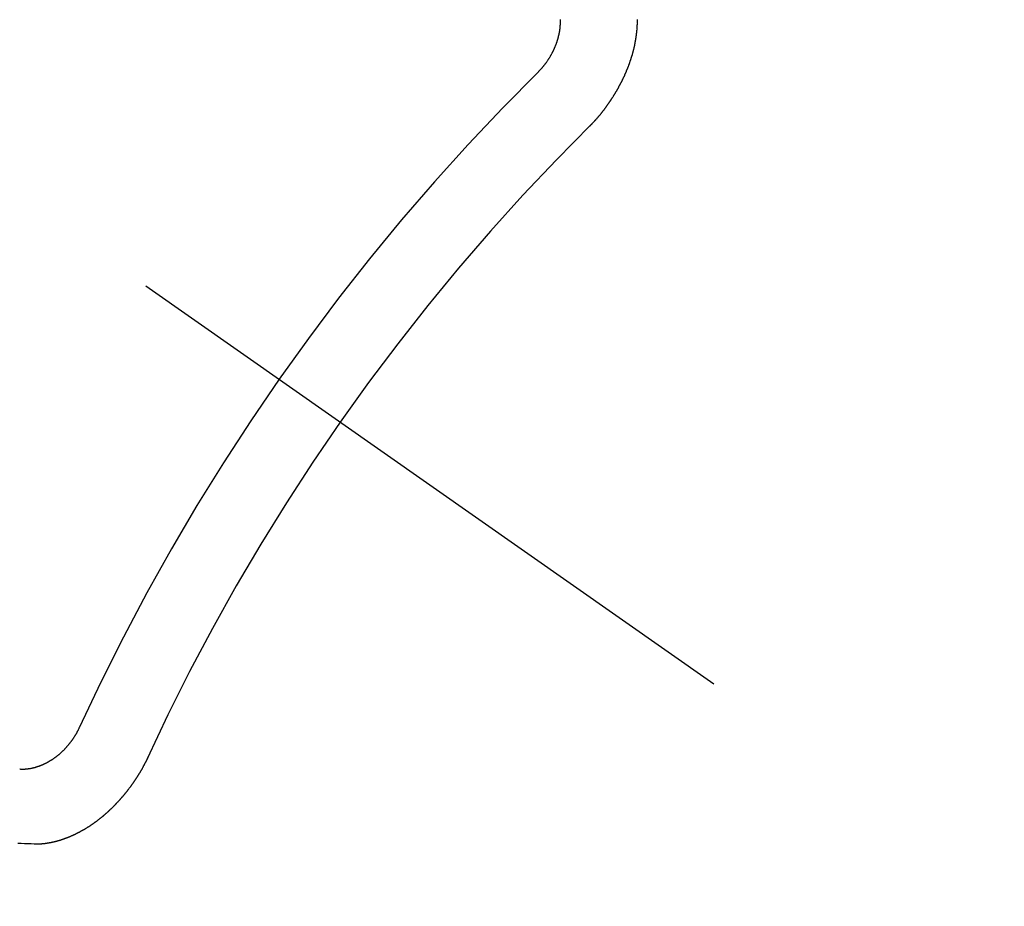
# Model space of a CAD drawing. Extents: x 0 to 26473, y -22065 to -13195.
# Drawn here: x 16422 to 16431, y -15049 to -15041 of the extents above; entities that cross this region are included whole.
import ezdxf

# ---------------------------------------------------------------- set-up
doc = ezdxf.new("R2010")
doc.units = 0
doc.header["$LTSCALE"] = 50
doc.header["$MEASUREMENT"] = 0
doc.linetypes.add('CENTER2', pattern=[1.125, 0.75, -0.125, 0.125, -0.125])
doc.linetypes.add('HIDDEN', pattern=[0.375, 0.25, -0.125])
doc.layers.get('0').update_dxf_attribs({"linetype": 'CONTINUOUS'})
doc.layers.add('150-機器', color=8, linetype='CONTINUOUS')
doc.layers.add('160-文字', color=254, linetype='CONTINUOUS')
doc.styles.add('KH001', font='txt')
doc.dimstyles.new('KH1xx030', dxfattribs={"dimscale": 30, "dimtxt": 2, "dimasz": 0.6, "dimexe": 0.3, "dimexo": 1.2, "dimgap": 0.5, "dimtad": 3, "dimdec": 1, "dimdsep": 46, "dimlunit": 6, "dimtxsty": 'KH001', "dimblk": 'DOT', "dimcen": 1, "dimdle": 1, "dimclrd": 256, "dimclre": 256, "dimclrt": 256, "dimadec": 0, "dimazin": 0, "dimtfac": 1, "dimtdec": 1, "dimtix": 1, "dimtmove": 2, "dimatfit": 3, "dimldrblk": 'CLOSEDBLANK', "dimfxl": 1, "dimtolj": 1, "dimtzin": 0, "dimlwd": -1, "dimlwe": -1, "dimarcsym": 0})

# ---------------------------------------------------------------- blocks, each defined once
blk = doc.blocks.new('F402_H')
at = {"layer": '150-機器', "color": 13, "linetype": 'CENTER2'}
blk.add_line((0, 0), (244.018, -170.8633), dxfattribs=at)
at = {"layer": '150-機器', "color": 13, "linetype": 'HIDDEN'}
for points in [[(224.1405, -152.7159), (224.143, -152.7141), (224.1462, -152.7114), (224.1479, -152.7089), (224.151, -152.7062), (224.1527, -152.7038), (224.1558, -152.7011), (224.1575, -152.6986), (224.16, -152.6968), (224.1623, -152.6935), (224.1649, -152.6916), (224.168, -152.6889), (224.1697, -152.6865), (224.1728, -152.6838), (224.1745, -152.6813), (224.1776, -152.6786), (224.1793, -152.6762), (224.1824, -152.6735), (224.1842, -152.671), (224.1873, -152.6683), (224.189, -152.6659), (224.1921, -152.6632), (224.1938, -152.6607), (224.1969, -152.658), (224.1986, -152.6556), (224.2017, -152.6529), (224.2034, -152.6504), (224.2057, -152.6472), (224.2083, -152.6453), (224.2105, -152.642), (224.2131, -152.6401), (224.2154, -152.6369), (224.2171, -152.6344), (224.2202, -152.6317), (224.2219, -152.6293), (224.2242, -152.626), (224.2267, -152.6241), (224.229, -152.6209), (224.2313, -152.6176), (224.2338, -152.6157), (224.2361, -152.6124), (224.2378, -152.61), (224.2409, -152.6073), (224.2427, -152.6048), (224.2449, -152.6016), (224.2467, -152.5991), (224.2498, -152.5964), (224.2521, -152.5932), (224.2538, -152.5907), (224.2561, -152.5874), (224.2578, -152.585), (224.2609, -152.5823), (224.2626, -152.5798), (224.2649, -152.5766), (224.2672, -152.5733), (224.2689, -152.5709), (224.272, -152.5682), (224.2737, -152.5657), (224.276, -152.5624), (224.2783, -152.5592), (224.28, -152.5567), (224.2823, -152.5535), (224.284, -152.551), (224.2871, -152.5483), (224.2894, -152.545), (224.2911, -152.5426), (224.2934, -152.5393), (224.2951, -152.5369), (224.2974, -152.5336), (224.2991, -152.5312), (224.3014, -152.5279), (224.3037, -152.5246), (224.3054, -152.5222), (224.3077, -152.5189), (224.3094, -152.5164), (224.3117, -152.5132), (224.314, -152.5099), (224.3157, -152.5075), (224.318, -152.5042), (224.3203, -152.5009), (224.322, -152.4985), (224.3243, -152.4952), (224.326, -152.4928), (224.3283, -152.4895), (224.3306, -152.4862), (224.3323, -152.4838), (224.3346, -152.4805), (224.3363, -152.478), (224.3386, -152.4748), (224.3409, -152.4715), (224.3426, -152.4691), (224.3441, -152.4652), (224.3458, -152.4628), (224.3481, -152.4595), (224.3504, -152.4562), (224.3521, -152.4538), (224.3544, -152.4505), (224.3561, -152.4481), (224.3584, -152.4448), (224.3599, -152.441), (224.3616, -152.4385), (224.3639, -152.4352), (224.3656, -152.4328), (224.3679, -152.4295), (224.3693, -152.4257), (224.371, -152.4232), (224.3733, -152.42), (224.3751, -152.4175), (224.3765, -152.4137), (224.3788, -152.4104), (224.3805, -152.4079), (224.3828, -152.4047), (224.3837, -152.4017), (224.386, -152.3984), (224.3877, -152.3959), (224.39, -152.3927), (224.3915, -152.3888), (224.3932, -152.3864), (224.3955, -152.3831), (224.3964, -152.3801), (224.3987, -152.3768), (224.401, -152.3736), (224.4019, -152.3705), (224.4041, -152.3673), (224.405, -152.3642), (224.4073, -152.361), (224.4091, -152.3585), (224.4105, -152.3547), (224.4128, -152.3514), (224.4137, -152.3484), (224.416, -152.3451), (224.4177, -152.3427), (224.4192, -152.3388), (224.4209, -152.3364), (224.4224, -152.3325), (224.4241, -152.3301), (224.4256, -152.3262), (224.4278, -152.323), (224.4287, -152.32), (224.431, -152.3167), (224.4319, -152.3137), (224.4342, -152.3104), (224.4351, -152.3074), (224.4374, -152.3041), (224.4383, -152.3011), (224.4406, -152.2978), (224.4415, -152.2948), (224.4438, -152.2915), (224.4447, -152.2885), (224.447, -152.2852), (224.4479, -152.2822), (224.4493, -152.2784), (224.4511, -152.2759), (224.4525, -152.2721), (224.4542, -152.2696), (224.4557, -152.2658), (224.4566, -152.2628), (224.4589, -152.2595), (224.4598, -152.2565), (224.4621, -152.2532), (224.463, -152.2502), (224.4645, -152.2463), (224.4662, -152.2439), (224.4676, -152.2401), (224.4685, -152.237), (224.47, -152.2332), (224.4717, -152.2307), (224.4732, -152.2269), (224.4741, -152.2239), (224.4764, -152.2206), (224.4773, -152.2176), (224.4788, -152.2137), (224.4797, -152.2107), (224.4814, -152.2083), (224.4829, -152.2044), (224.4838, -152.2014), (224.4852, -152.1976), (224.4869, -152.1951), (224.4884, -152.1913), (224.4893, -152.1883), (224.4902, -152.1852), (224.4917, -152.1814), (224.4926, -152.1784), (224.4949, -152.1751), (224.4958, -152.1721), (224.4967, -152.1691), (224.4981, -152.1652), (224.499, -152.1622), (224.4999, -152.1592), (224.5014, -152.1553), (224.5031, -152.1529), (224.5046, -152.149), (224.5055, -152.146), (224.5064, -152.143), (224.5079, -152.1392), (224.5088, -152.1361), (224.5097, -152.1331), (224.5111, -152.1293), (224.512, -152.1262), (224.5129, -152.1232), (224.5144, -152.1194), (224.5153, -152.1164), (224.5162, -152.1133), (224.5171, -152.1103), (224.5186, -152.1065), (224.5195, -152.1034), (224.5204, -152.1004), (224.5218, -152.0966), (224.5227, -152.0936), (224.5236, -152.0905), (224.5245, -152.0875), (224.526, -152.0837), (224.5269, -152.0807), (224.5278, -152.0776), (224.5287, -152.0746), (224.5302, -152.0708), (224.5311, -152.0677), (224.532, -152.0647), (224.5321, -152.0611), (224.533, -152.0581), (224.5344, -152.0543), (224.5353, -152.0512), (224.5362, -152.0482), (224.5371, -152.0452), (224.538, -152.0422), (224.5381, -152.0386), (224.5396, -152.0347), (224.5405, -152.0317), (224.5414, -152.0287), (224.5423, -152.0257), (224.5424, -152.0221), (224.5433, -152.0191), (224.5442, -152.016), (224.5451, -152.013), (224.5465, -152.0092), (224.5466, -152.0056), (224.5475, -152.0025), (224.5484, -151.9995), (224.5493, -151.9965), (224.5494, -151.9929), (224.5503, -151.9899), (224.5512, -151.9869), (224.5521, -151.9838), (224.5522, -151.9802), (224.5531, -151.9772), (224.554, -151.9742), (224.5541, -151.9706), (224.555, -151.9676), (224.5558, -151.9646), (224.5559, -151.961), (224.5568, -151.9579), (224.5577, -151.9549), (224.5578, -151.9513), (224.5587, -151.9483), (224.5596, -151.9453), (224.5597, -151.9417), (224.5606, -151.9387), (224.5607, -151.9351), (224.5616, -151.932), (224.5625, -151.929), (224.5626, -151.9254), (224.5635, -151.9224), (224.5635, -151.9188), (224.5639, -151.9166), (224.5648, -151.9136), (224.5648, -151.91), (224.5657, -151.907), (224.5658, -151.9034), (224.5667, -151.9003), (224.5668, -151.8967), (224.5671, -151.8945), (224.5672, -151.8909), (224.5681, -151.8879), (224.5682, -151.8843), (224.5691, -151.8813), (224.5692, -151.8777), (224.5695, -151.8755), (224.5696, -151.8719), (224.5705, -151.8689), (224.5706, -151.8653), (224.5709, -151.8631), (224.571, -151.8595), (224.5719, -151.8565), (224.572, -151.8529), (224.5723, -151.8507), (224.5724, -151.8471), (224.5733, -151.844), (224.5734, -151.8404), (224.5729, -151.8377), (224.5738, -151.8346), (224.5738, -151.831), (224.5742, -151.8288), (224.5743, -151.8252), (224.5743, -151.8217), (224.5747, -151.8194), (224.5747, -151.8159), (224.5751, -151.8136), (224.5752, -151.81), (224.5752, -151.8065), (224.5756, -151.8042), (224.5756, -151.8007), (224.5752, -151.7979), (224.5761, -151.7949), (224.5761, -151.7913), (224.5756, -151.7885), (224.5765, -151.7855), (224.5761, -151.7827), (224.5761, -151.7791), (224.5765, -151.7769), (224.5765, -151.7733), (224.5761, -151.7705), (224.577, -151.7675), (224.5765, -151.7647), (224.5765, -151.7611), (224.5761, -151.7583), (224.577, -151.7553), (224.5765, -151.7525), (224.5766, -151.7489)], [(223.682, -152.2232), (223.6843, -152.2199), (223.6874, -152.2172), (223.6899, -152.2154), (223.6922, -152.2121), (223.6953, -152.2094), (223.6976, -152.2061), (223.7001, -152.2042), (223.7032, -152.2015), (223.7055, -152.1983), (223.7072, -152.1958), (223.7103, -152.1931), (223.7126, -152.1899), (223.7157, -152.1872), (223.718, -152.1839), (223.7205, -152.182), (223.7228, -152.1788), (223.7251, -152.1755), (223.7282, -152.1728), (223.7305, -152.1695), (223.7322, -152.1671), (223.7345, -152.1638), (223.7376, -152.1611), (223.7399, -152.1578), (223.7422, -152.1546), (223.7445, -152.1513), (223.7468, -152.148), (223.7485, -152.1456), (223.7516, -152.1429), (223.7539, -152.1396), (223.7562, -152.1364), (223.7585, -152.1331), (223.7607, -152.1298), (223.763, -152.1265), (223.7647, -152.1241), (223.767, -152.1208), (223.7693, -152.1176), (223.7716, -152.1143), (223.7739, -152.111), (223.7754, -152.1072), (223.7777, -152.1039), (223.7799, -152.1006), (223.7817, -152.0982), (223.784, -152.0949), (223.7862, -152.0917), (223.7877, -152.0878), (223.79, -152.0846), (223.7923, -152.0813), (223.7938, -152.0774), (223.7955, -152.075), (223.7978, -152.0717), (223.7992, -152.0679), (223.8015, -152.0646), (223.8038, -152.0614), (223.8053, -152.0575), (223.8076, -152.0542), (223.8085, -152.0512), (223.8108, -152.048), (223.8122, -152.0441), (223.8145, -152.0408), (223.816, -152.037), (223.8183, -152.0337), (223.8192, -152.0307), (223.8206, -152.0269), (223.8229, -152.0236), (223.8244, -152.0198), (223.8259, -152.0159), (223.8276, -152.0135), (223.8291, -152.0096), (223.8305, -152.0058), (223.832, -152.002), (223.8337, -151.9995), (223.8352, -151.9957), (223.8367, -151.9918), (223.8381, -151.988), (223.839, -151.985), (223.8405, -151.9811), (223.8428, -151.9779), (223.8443, -151.974), (223.8452, -151.971), (223.8466, -151.9672), (223.8481, -151.9633), (223.849, -151.9603), (223.8505, -151.9564), (223.852, -151.9526), (223.8529, -151.9496), (223.8543, -151.9457), (223.8544, -151.9421), (223.8559, -151.9383), (223.8573, -151.9345), (223.8582, -151.9314), (223.8597, -151.9276), (223.8606, -151.9246), (223.8613, -151.9202), (223.8627, -151.9163), (223.8636, -151.9133), (223.8643, -151.9089), (223.8652, -151.9059), (223.8667, -151.902), (223.8667, -151.8984), (223.8682, -151.8946), (223.8691, -151.8916), (223.8698, -151.8872), (223.8707, -151.8841), (223.8708, -151.8805), (223.8722, -151.8767), (223.8723, -151.8731), (223.8738, -151.8693), (223.8739, -151.8657), (223.8748, -151.8627), (223.8754, -151.8582), (223.8763, -151.8552), (223.877, -151.8508), (223.877, -151.8472), (223.8779, -151.8442), (223.878, -151.8406), (223.8787, -151.8362), (223.8796, -151.8332), (223.8797, -151.8296), (223.8797, -151.826), (223.8804, -151.8216), (223.8813, -151.8185), (223.8814, -151.8149), (223.8815, -151.8113), (223.8815, -151.8077), (223.8816, -151.8042), (223.8817, -151.8006), (223.8826, -151.7975), (223.8833, -151.7931), (223.8833, -151.7895), (223.8834, -151.7859), (223.8835, -151.7823), (223.8836, -151.7787), (223.8837, -151.7751), (223.8838, -151.7716), (223.8833, -151.7688), (223.8834, -151.7652), (223.8834, -151.7616), (223.8835, -151.758), (223.8836, -151.7544), (223.8837, -151.7508)], [(219.5467, -158.129), (219.5444, -158.1322), (219.5429, -158.1361), (219.542, -158.1391), (219.5398, -158.1424), (219.5383, -158.1462), (219.536, -158.1495), (219.5351, -158.1525), (219.5336, -158.1563), (219.5313, -158.1596), (219.5296, -158.162), (219.5281, -158.1659), (219.5259, -158.1692), (219.5244, -158.173), (219.5221, -158.1763), (219.5212, -158.1793), (219.5189, -158.1826), (219.5166, -158.1858), (219.5152, -158.1897), (219.5129, -158.1929), (219.5111, -158.1954), (219.5089, -158.1987), (219.5074, -158.2025), (219.5051, -158.2058), (219.5028, -158.209), (219.5005, -158.2123), (219.4982, -158.2156), (219.4965, -158.218), (219.495, -158.2219), (219.4928, -158.2251), (219.4905, -158.2284), (219.4882, -158.2317), (219.4859, -158.2349), (219.4836, -158.2382), (219.4819, -158.2406), (219.4796, -158.2439), (219.4773, -158.2472), (219.475, -158.2504), (219.4727, -158.2537), (219.4696, -158.2564), (219.4673, -158.2597), (219.4651, -158.2629), (219.4633, -158.2654), (219.4611, -158.2687), (219.4588, -158.2719), (219.4557, -158.2746), (219.4534, -158.2779), (219.4511, -158.2812), (219.448, -158.2839), (219.4463, -158.2863), (219.444, -158.2896), (219.4409, -158.2923), (219.4386, -158.2955), (219.4363, -158.2988), (219.4332, -158.3015), (219.4309, -158.3048), (219.4284, -158.3067), (219.4261, -158.3099), (219.423, -158.3126), (219.4207, -158.3159), (219.4176, -158.3186), (219.4153, -158.3219), (219.4128, -158.3237), (219.4097, -158.3264), (219.4074, -158.3297), (219.4043, -158.3324), (219.4012, -158.3351), (219.3994, -158.3375), (219.3963, -158.3402), (219.3932, -158.3429), (219.3901, -158.3456), (219.3884, -158.3481), (219.3853, -158.3508), (219.3822, -158.3535), (219.3791, -158.3562), (219.3766, -158.358), (219.3735, -158.3607), (219.3712, -158.364), (219.3681, -158.3667), (219.3655, -158.3686), (219.3624, -158.3713), (219.3593, -158.374), (219.3568, -158.3759), (219.3537, -158.3785), (219.3506, -158.3812), (219.348, -158.3831), (219.3449, -158.3858), (219.3416, -158.3871), (219.3385, -158.3898), (219.3354, -158.3925), (219.3328, -158.3944), (219.3297, -158.3971), (219.3272, -158.399), (219.3233, -158.4011), (219.3202, -158.4038), (219.3176, -158.4057), (219.3137, -158.4078), (219.3112, -158.4097), (219.3081, -158.4124), (219.3047, -158.4137), (219.3016, -158.4164), (219.2991, -158.4182), (219.2952, -158.4204), (219.2926, -158.4223), (219.2893, -158.4236), (219.2862, -158.4263), (219.2828, -158.4276), (219.2797, -158.4303), (219.2764, -158.4316), (219.2738, -158.4334), (219.2699, -158.4356), (219.2674, -158.4374), (219.2635, -158.4396), (219.2601, -158.4409), (219.2576, -158.4428), (219.2542, -158.4441), (219.2503, -158.4462), (219.2478, -158.4481), (219.2444, -158.4494), (219.2411, -158.4507), (219.2372, -158.4528), (219.2346, -158.4547), (219.2313, -158.456), (219.2279, -158.4573), (219.2246, -158.4586), (219.2212, -158.4599), (219.2179, -158.4612), (219.2153, -158.4631), (219.2114, -158.4652), (219.2081, -158.4665), (219.2047, -158.4678), (219.2014, -158.4691), (219.198, -158.4704), (219.1947, -158.4718), (219.1913, -158.4731), (219.1885, -158.4735), (219.1852, -158.4749), (219.1818, -158.4762), (219.1785, -158.4775), (219.1751, -158.4788), (219.1718, -158.4801), (219.1684, -158.4814), (219.1657, -158.4819), (219.1623, -158.4832), (219.159, -158.4845), (219.1548, -158.4852), (219.152, -158.4857), (219.1487, -158.487), (219.1453, -158.4883), (219.1425, -158.4888), (219.1392, -158.4901), (219.1356, -158.49), (219.1322, -158.4914), (219.1289, -158.4927), (219.1261, -158.4932), (219.1219, -158.4939), (219.1192, -158.4944), (219.1158, -158.4957), (219.113, -158.4962), (219.1094, -158.4961), (219.1061, -158.4974), (219.1033, -158.4979), (219.0997, -158.4978), (219.0964, -158.4991), (219.0936, -158.4996), (219.09, -158.4995), (219.0872, -158.5), (219.0839, -158.5013), (219.0803, -158.5012), (219.0775, -158.5017), (219.0739, -158.5016), (219.0711, -158.5021), (219.0683, -158.5026), (219.0647, -158.5025), (219.062, -158.503), (219.0584, -158.5029), (219.0556, -158.5034), (219.052, -158.5034), (219.0492, -158.5038), (219.0464, -158.5043), (219.0434, -158.5034), (219.0406, -158.5039), (219.037, -158.5038), (219.0343, -158.5043), (219.0312, -158.5034), (219.0285, -158.5039), (219.0249, -158.5038), (219.0227, -158.5035), (219.0191, -158.5034), (219.016, -158.5025), (219.0133, -158.503), (219.0102, -158.5021)], [(220.1666, -158.3913), (220.1657, -158.3943), (220.1642, -158.3982), (220.1625, -158.4006), (220.161, -158.4045), (220.1593, -158.4069), (220.1578, -158.4108), (220.1561, -158.4132), (220.1552, -158.4162), (220.1529, -158.4195), (220.152, -158.4225), (220.1506, -158.4264), (220.1488, -158.4288), (220.1474, -158.4327), (220.1456, -158.4351), (220.1442, -158.439), (220.1425, -158.4414), (220.141, -158.4452), (220.1393, -158.4477), (220.1378, -158.4515), (220.1361, -158.454), (220.1346, -158.4578), (220.1329, -158.4603), (220.1314, -158.4641), (220.1297, -158.4666), (220.1282, -158.4704), (220.1265, -158.4729), (220.1242, -158.4761), (220.1233, -158.4792), (220.121, -158.4824), (220.1201, -158.4854), (220.1179, -158.4887), (220.1161, -158.4912), (220.1147, -158.495), (220.113, -158.4975), (220.1107, -158.5007), (220.1098, -158.5037), (220.1075, -158.507), (220.1052, -158.5103), (220.1043, -158.5133), (220.102, -158.5166), (220.1003, -158.519), (220.0988, -158.5229), (220.0971, -158.5253), (220.0948, -158.5286), (220.0931, -158.531), (220.0916, -158.5349), (220.0893, -158.5381), (220.0876, -158.5406), (220.0853, -158.5439), (220.0836, -158.5463), (220.0821, -158.5502), (220.0804, -158.5526), (220.0781, -158.5559), (220.0759, -158.5591), (220.0741, -158.5616), (220.0727, -158.5654), (220.0709, -158.5679), (220.0687, -158.5711), (220.0664, -158.5744), (220.0647, -158.5769), (220.0624, -158.5801), (220.0607, -158.5826), (220.0592, -158.5864), (220.0569, -158.5897), (220.0552, -158.5921), (220.0529, -158.5954), (220.0512, -158.5979), (220.0489, -158.6011), (220.0472, -158.6036), (220.0449, -158.6069), (220.0426, -158.6101), (220.0409, -158.6126), (220.0386, -158.6158), (220.0369, -158.6183), (220.0346, -158.6216), (220.0323, -158.6248), (220.0306, -158.6273), (220.0283, -158.6305), (220.026, -158.6338), (220.0243, -158.6363), (220.022, -158.6395), (220.0203, -158.642), (220.018, -158.6452), (220.0157, -158.6485), (220.014, -158.651), (220.0117, -158.6542), (220.01, -158.6567), (220.0077, -158.66), (220.0054, -158.6632), (220.0037, -158.6657), (220.0006, -158.6684), (219.9989, -158.6708), (219.9966, -158.6741), (219.9943, -158.6774), (219.9926, -158.6798), (219.9903, -158.6831), (219.9886, -158.6855), (219.9863, -158.6888), (219.9832, -158.6915), (219.9815, -158.6939), (219.9792, -158.6972), (219.9775, -158.6997), (219.9752, -158.7029), (219.9721, -158.7056), (219.9703, -158.7081), (219.9681, -158.7113), (219.9663, -158.7138), (219.9632, -158.7165), (219.961, -158.7198), (219.9592, -158.7222), (219.9569, -158.7255), (219.9544, -158.7274), (219.9521, -158.7306), (219.9504, -158.7331), (219.9481, -158.7363), (219.945, -158.739), (219.9433, -158.7415), (219.941, -158.7448), (219.9385, -158.7466), (219.9362, -158.7499), (219.9339, -158.7532), (219.9314, -158.7551), (219.9291, -158.7583), (219.9265, -158.7602), (219.9243, -158.7635), (219.9225, -158.7659), (219.9194, -158.7686), (219.9171, -158.7719), (219.9146, -158.7738), (219.9123, -158.777), (219.9106, -158.7795), (219.9075, -158.7822), (219.9058, -158.7846), (219.9027, -158.7873), (219.901, -158.7898), (219.8979, -158.7925), (219.8956, -158.7957), (219.893, -158.7976), (219.8908, -158.8009), (219.8882, -158.8028), (219.8859, -158.806), (219.8834, -158.8079), (219.8811, -158.8112), (219.8786, -158.8131), (219.8763, -158.8163), (219.8738, -158.8182), (219.8715, -158.8215), (219.8689, -158.8233), (219.8666, -158.8266), (219.8641, -158.8285), (219.861, -158.8312), (219.8593, -158.8336), (219.8562, -158.8363), (219.8545, -158.8388), (219.8514, -158.8415), (219.8488, -158.8434), (219.8465, -158.8466), (219.844, -158.8485), (219.8417, -158.8518), (219.8392, -158.8537), (219.8361, -158.8564), (219.8344, -158.8588), (219.8313, -158.8615), (219.8287, -158.8634), (219.8256, -158.8661), (219.8239, -158.8685), (219.8208, -158.8712), (219.8183, -158.8731), (219.816, -158.8764), (219.8134, -158.8782), (219.8103, -158.8809), (219.8078, -158.8828), (219.8061, -158.8853), (219.803, -158.888), (219.8005, -158.8898), (219.7974, -158.8925), (219.7956, -158.895), (219.7925, -158.8977), (219.79, -158.8996), (219.7875, -158.9014), (219.7844, -158.9041), (219.7818, -158.906), (219.7795, -158.9093), (219.777, -158.9112), (219.7745, -158.913), (219.7714, -158.9157), (219.7688, -158.9176), (219.7663, -158.9195), (219.7632, -158.9222), (219.7615, -158.9246), (219.7584, -158.9273), (219.7558, -158.9292), (219.7533, -158.9311), (219.7502, -158.9338), (219.7477, -158.9357), (219.7451, -158.9376), (219.742, -158.9403), (219.7395, -158.9421), (219.737, -158.944), (219.7339, -158.9467), (219.7313, -158.9486), (219.7288, -158.9505), (219.7263, -158.9523), (219.7232, -158.955), (219.7206, -158.9569), (219.7181, -158.9588), (219.715, -158.9615), (219.7124, -158.9634), (219.7099, -158.9652), (219.7074, -158.9671), (219.7043, -158.9698), (219.7017, -158.9717), (219.6992, -158.9736), (219.6967, -158.9755), (219.6936, -158.9782), (219.691, -158.98), (219.6885, -158.9819), (219.6852, -158.9832), (219.6826, -158.9851), (219.6795, -158.9878), (219.677, -158.9897), (219.6745, -158.9916), (219.6719, -158.9934), (219.6694, -158.9953), (219.666, -158.9966), (219.6629, -158.9993), (219.6604, -159.0012), (219.6579, -159.0031), (219.6553, -159.005), (219.652, -159.0063), (219.6494, -159.0081), (219.6469, -159.01), (219.6444, -159.0119), (219.6413, -159.0146), (219.6379, -159.0159), (219.6354, -159.0178), (219.6329, -159.0197), (219.6303, -159.0215), (219.627, -159.0228), (219.6244, -159.0247), (219.6219, -159.0266), (219.6194, -159.0285), (219.616, -159.0298), (219.6135, -159.0317), (219.611, -159.0335), (219.6076, -159.0348), (219.6051, -159.0367), (219.6025, -159.0386), (219.5992, -159.0399), (219.5967, -159.0418), (219.5941, -159.0437), (219.5908, -159.045), (219.5882, -159.0469), (219.5857, -159.0487), (219.5824, -159.05), (219.5798, -159.0519), (219.5765, -159.0532), (219.5739, -159.0551), (219.5714, -159.057), (219.5681, -159.0583), (219.5655, -159.0602), (219.5622, -159.0615), (219.5602, -159.0625), (219.5577, -159.0644), (219.5543, -159.0657), (219.5518, -159.0676), (219.5484, -159.0689), (219.5459, -159.0708), (219.5426, -159.0721), (219.5406, -159.0732), (219.5373, -159.0745), (219.5347, -159.0763), (219.5314, -159.0777), (219.5288, -159.0795), (219.5255, -159.0808), (219.5235, -159.0819), (219.5202, -159.0832), (219.5176, -159.0851), (219.5143, -159.0864), (219.5123, -159.0875), (219.509, -159.0888), (219.5064, -159.0906), (219.5031, -159.0919), (219.5011, -159.093), (219.4978, -159.0943), (219.4953, -159.0962), (219.4919, -159.0975), (219.4891, -159.098), (219.4866, -159.0999), (219.4832, -159.1012), (219.4813, -159.1022), (219.4779, -159.1035), (219.4746, -159.1049), (219.4726, -159.1059), (219.4693, -159.1072), (219.4673, -159.1083), (219.464, -159.1096), (219.4606, -159.1109), (219.4586, -159.112), (219.4553, -159.1133), (219.4525, -159.1138), (219.45, -159.1156), (219.4466, -159.1169), (219.4439, -159.1174), (219.4413, -159.1193), (219.4385, -159.1198), (219.4352, -159.1211), (219.4332, -159.1222), (219.4299, -159.1235), (219.4271, -159.124), (219.4246, -159.1258), (219.4218, -159.1263), (219.4184, -159.1276), (219.4157, -159.1281), (219.4131, -159.13), (219.4104, -159.1305), (219.407, -159.1318), (219.4042, -159.1323), (219.4023, -159.1334), (219.3989, -159.1347), (219.3961, -159.1352), (219.3928, -159.1365), (219.3908, -159.1375), (219.388, -159.138), (219.3847, -159.1393), (219.3819, -159.1398), (219.38, -159.1409), (219.3766, -159.1422), (219.3738, -159.1427), (219.3711, -159.1432), (219.3677, -159.1445), (219.3657, -159.1455), (219.363, -159.146), (219.3596, -159.1473), (219.3568, -159.1478), (219.3541, -159.1483), (219.3513, -159.1488), (219.3487, -159.1507), (219.346, -159.1512), (219.3432, -159.1517), (219.3404, -159.1521), (219.3376, -159.1526), (219.3343, -159.1539), (219.3315, -159.1544), (219.3295, -159.1555), (219.3268, -159.156), (219.324, -159.1565), (219.3212, -159.157), (219.3179, -159.1583), (219.3151, -159.1588), (219.3123, -159.1592), (219.3095, -159.1597), (219.3067, -159.1602), (219.3048, -159.1613), (219.302, -159.1618), (219.2992, -159.1623), (219.2965, -159.1628), (219.2937, -159.1632), (219.2909, -159.1637), (219.2881, -159.1642), (219.2853, -159.1647), (219.2826, -159.1652), (219.2798, -159.1657), (219.277, -159.1662), (219.2742, -159.1667), (219.2715, -159.1672), (219.2687, -159.1677), (219.2659, -159.1681), (219.2631, -159.1686), (219.2603, -159.1691), (219.2576, -159.1696), (219.2548, -159.1701), (219.252, -159.1706), (219.25, -159.1717), (219.2478, -159.1713), (219.2451, -159.1718), (219.2415, -159.1717), (219.2387, -159.1722), (219.2359, -159.1727), (219.2331, -159.1732), (219.2309, -159.1729), (219.2281, -159.1734), (219.2254, -159.1739), (219.2226, -159.1744), (219.2204, -159.174), (219.2176, -159.1745), (219.2148, -159.175), (219.212, -159.1755), (219.2098, -159.1752), (219.2071, -159.1757), (219.2043, -159.1761), (219.2021, -159.1758), (219.1993, -159.1763), (219.1971, -159.176), (219.1943, -159.1765), (219.1915, -159.177), (219.1885, -159.1761), (219.1857, -159.1766), (219.1835, -159.1762), (219.1808, -159.1767), (219.1785, -159.1764), (219.1758, -159.1769), (219.1736, -159.1766), (219.1708, -159.177), (219.1686, -159.1767), (219.1658, -159.1772), (219.1628, -159.1763), (219.16, -159.1768), (219.1578, -159.1765), (219.155, -159.177), (219.1528, -159.1766), (219.15, -159.1771), (219.1478, -159.1768), (219.145, -159.1773), (219.142, -159.1764)], [(219.142, -159.1764), (219.1124, -159.1752), (219.0829, -159.1739), (219.0533, -159.1727), (219.0237, -159.1715), (218.9936, -159.1711)]]:
    blk.add_lwpolyline(points, dxfattribs=at)
for centre, radius, start, end in [((243.7125, -170.6494), 31.2914, 133.88955, 156.11043), ((237.8505, -166.5448), 20.1459, 134.69224, 155.30774), ((237.8505, -166.5448), 19.4736, 134.69224, 155.30774)]:
    blk.add_arc(centre, radius, start, end, dxfattribs=at)
blk = doc.blocks.new('_ClosedBlank')
at = {"color": 0, "linetype": 'ByBlock', "lineweight": -2}
for p, q in [((-1, 0.16667), (0, 0)), ((-1, 0.16667), (-1, -0.16667)), ((0, 0), (-1, -0.16667))]:
    blk.add_line(p, q, dxfattribs=at)
blk = doc.blocks.new('_Dot')
at = {"color": 0, "linetype": 'ByBlock', "lineweight": -2}
blk.add_line((-0.5, 0), (-1, 0), dxfattribs=at)
at = {"color": 0, "linetype": 'ByBlock', "const_width": 0.5}
blk.add_lwpolyline([(-0.25, 0, 1), (0.25, 0, 1)], format="xyb", close=True, dxfattribs=at)

msp = doc.modelspace()

# ---------------------------------------------------------------- block references
at = {"layer": '150-機器'}
msp.add_blockref('F402_H', (16203.2048, -14889.165), dxfattribs=at)

# ---------------------------------------------------------------- leaders
at = {"layer": '160-文字', "annotation_type": 0, "has_hookline": 1, "hookline_direction": 0, "text_width": 1398.5787}
msp.add_leader([(16083.2121, -14881.9761), (16981.8411, -15521.4389), (16999.8411, -15521.4389)], dimstyle='KH1xx030', override={"dimgap": 0.5, "dimtad": 1}, dxfattribs=at)
at = {"layer": '160-文字'}
msp.add_leader([(16323.2121, -14889.3574), (16981.8411, -15521.4389)], dimstyle='KH1xx030', override={"dimgap": 0.5, "dimtad": 1}, dxfattribs=at)

doc.saveas('drawing.dxf')
